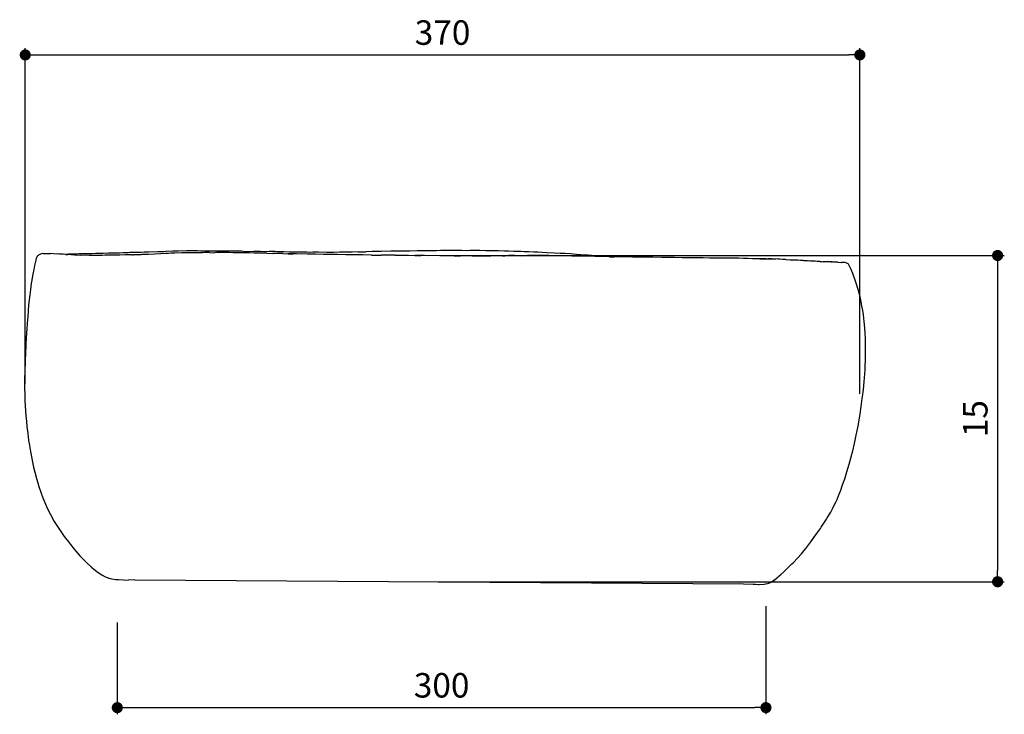
# Model space of a CAD drawing. Units: millimetres. Extents: x 66 to 999, y 271 to 1077.
# Drawn here: x 557 to 999, y 765 to 1077 of the extents above; entities that cross this region are included whole.
import ezdxf

# ---------------------------------------------------------------- set-up
doc = ezdxf.new("R2010")
doc.units = ezdxf.units.MM
doc.layers.add('COTA', color=1, linetype='Continuous')
doc.layers.add('RUBINETTOS', color=2, linetype='Continuous')
doc.styles.get("Standard").update_dxf_attribs({"font": 'arial.ttf'})
doc.dimstyles.new('Milímetros', dxfattribs={"dimtxt": 11, "dimasz": 5, "dimexe": 3, "dimexo": 10, "dimgap": 3, "dimtad": 1, "dimtxsty": 'Standard', "dimblk": 'DOT', "dimcen": 2.5, "dimadec": 0, "dimazin": 0, "dimtfac": 1, "dimtmove": 0, "dimatfit": 3, "dimldrblk": 'DOT', "dimfxl": 0, "dimarcsym": 0})

# ---------------------------------------------------------------- blocks, each defined once
blk = doc.blocks.new('_Dot')
at = {"color": 0, "linetype": 'ByBlock', "lineweight": -2}
blk.add_line((-0.5, 0), (-1, 0), dxfattribs=at)
at = {"color": 0, "linetype": 'ByBlock', "const_width": 0.5}
blk.add_lwpolyline([(-0.25, 0, 1), (0.25, 0, 1)], format="xyb", close=True, dxfattribs=at)
blk = doc.blocks.new('*D33')
at = {"layer": 'COTA', "color": 0, "lineweight": -2}
for p, q in [((559.09, 913.45), (559.09, 1064.28)), ((564.09, 1061.28), (928.85, 1061.28)), ((933.85, 909.08), (933.85, 1064.28))]:
    blk.add_line(p, q, dxfattribs=at)
at = {"layer": 'Defpoints', "color": 0}
for p in [(933.85, 1061.28), (559.09, 903.45), (933.85, 899.08)]:
    blk.add_point(p, dxfattribs=at)
at = {"layer": 'COTA', "color": 0, "lineweight": -2, "xscale": 5, "yscale": 5, "zscale": 5, "rotation": 180}
blk.add_blockref('_Dot', (559.09, 1061.28), dxfattribs=at)
at = {"layer": 'COTA', "color": 0, "lineweight": -2, "xscale": 5, "yscale": 5, "zscale": 5}
blk.add_blockref('_Dot', (933.85, 1061.28), dxfattribs=at)
at = {"layer": 'COTA', "color": 0, "insert": (746.47, 1069.9), "char_height": 11, "attachment_point": 5}
blk.add_mtext('370', dxfattribs=at)
blk = doc.blocks.new('*D34')
at = {"layer": 'COTA', "color": 0, "lineweight": -2}
for p, q in [((745.4, 971.16), (998.72, 971.16)), ((995.72, 966.16), (995.72, 829.57)), ((744.45, 824.57), (998.72, 824.57))]:
    blk.add_line(p, q, dxfattribs=at)
at = {"layer": 'Defpoints', "color": 0}
for p in [(735.4, 971.16), (734.45, 824.57), (995.72, 824.57)]:
    blk.add_point(p, dxfattribs=at)
at = {"layer": 'COTA', "color": 0, "lineweight": -2, "xscale": 5, "yscale": 5, "zscale": 5}
for p, rotation in [((995.72, 971.16), 90), ((995.72, 824.57), 270)]:
    blk.add_blockref('_Dot', p, dxfattribs=dict(at, rotation=rotation))
at = {"layer": 'COTA', "color": 0, "insert": (987.11, 897.86), "char_height": 11, "attachment_point": 5, "rotation": 90}
blk.add_mtext('15', dxfattribs=at)
blk = doc.blocks.new('*D35')
at = {"layer": 'COTA', "color": 0, "lineweight": -2}
for p, q in [((891.69, 813.67), (891.69, 765.01)), ((600.42, 806.29), (600.42, 765.01)), ((605.42, 768.01), (886.69, 768.01))]:
    blk.add_line(p, q, dxfattribs=at)
at = {"layer": 'Defpoints', "color": 0}
for p in [(891.69, 823.67), (600.42, 816.29), (891.69, 768.01)]:
    blk.add_point(p, dxfattribs=at)
at = {"layer": 'COTA', "color": 0, "lineweight": -2, "xscale": 5, "yscale": 5, "zscale": 5, "rotation": 180}
blk.add_blockref('_Dot', (600.42, 768.01), dxfattribs=at)
at = {"layer": 'COTA', "color": 0, "lineweight": -2, "xscale": 5, "yscale": 5, "zscale": 5}
blk.add_blockref('_Dot', (891.69, 768.01), dxfattribs=at)
at = {"layer": 'COTA', "color": 0, "insert": (746.06, 776.63), "char_height": 11, "attachment_point": 5}
blk.add_mtext('300', dxfattribs=at)

msp = doc.modelspace()

# ---------------------------------------------------------------- linework, layer by layer
at = {"layer": 'RUBINETTOS'}
for p, q in [((708.514, 972.761), (711.98, 972.845)), ((564.88, 971.157), (565.076, 971.333)), ((567.163, 972.043), (570.472, 972.054)), ((578.476, 971.693), (577.004, 971.605)), ((577.34, 971.566), (578.22, 971.539)), ((578.476, 971.693), (578.518, 971.695)), ((607.014, 971.426), (607.55, 971.471)), ((609.324, 971.52), (611.091, 971.538)), ((641.771, 972.459), (644.2, 972.421)), ((667.639, 972.177), (670.215, 972.123)), ((708.064, 971.429), (705.388, 971.434)), ((714.578, 971.382), (718.845, 971.377)), ((751.696, 971.085), (754.529, 971.071)), ((763.566, 971.097), (764.139, 971.024)), ((773.399, 971.046), (774.464, 971.074)), ((778.765, 971.122), (782.14, 971.068)), ((821.419, 970.62), (823.483, 970.594)), ((846.975, 970.216), (844.715, 970.296)), ((908.355, 968.856), (907.229, 968.877)), ((908.768, 968.818), (908.355, 968.856)), ((910.025, 968.697), (908.768, 968.818)), ((912.052, 968.614), (910.676, 968.709)), ((915.898, 968.409), (916.785, 968.395)), ((916.785, 968.395), (917.415, 968.377)), ((918.392, 968.332), (917.415, 968.377)), ((919.169, 968.324), (918.18, 968.342)), ((923.982, 968.195), (925.447, 968.044)), ((925.447, 968.044), (925.668, 968.067)), ((927.704, 967.877), (927.857, 967.774)), ((928.624, 967.364), (928.72, 967.235)), ((600.992, 825.521), (603.146, 825.388)), ((603.146, 825.388), (605.245, 825.355)), ((608.247, 825.387), (605.245, 825.355)), ((608.247, 825.387), (881.659, 823.622)), ((881.659, 823.622), (885.986, 823.513)), ((891.526, 823.63), (891.691, 823.666)), ((891.711, 823.671), (892.363, 823.793)), ((892.363, 823.793), (892.959, 823.962))]:
    msp.add_line(p, q, dxfattribs=at)
at = {"layer": 'RUBINETTOS', "flags": 128}
for points in [[(621.33, 972.812), (618.613, 972.82), (614.515, 972.705), (612.427, 972.602), (611.142, 972.571), (609.849, 972.553), (609.03, 972.503)], [(708.514, 972.761), (705.823, 972.678), (703.236, 972.672), (700.206, 972.599), (697.522, 972.555), (694.565, 972.567), (690.807, 972.599), (688.234, 972.625), (686.864, 972.561), (685.56, 972.665), (682.806, 972.689), (677.799, 972.718), (675.198, 972.785), (672.309, 972.792), (671.185, 972.904), (668.628, 972.933), (666.343, 972.881), (664.737, 972.914), (661.557, 972.94), (659.648, 972.878), (657.058, 973.028), (656.165, 973.062), (653.998, 973.108), (650.169, 973.111), (646.652, 973.176), (643.863, 973.173), (642.191, 973.166), (640.006, 973.182), (637.876, 973.167), (636.435, 973.201), (634.513, 973.227), (631.493, 973.19), (627.913, 973.109), (625.416, 973.057), (622.186, 972.927), (620.454, 972.815)], [(743.761, 973.254), (740.862, 973.295), (737.481, 973.262), (735.095, 973.217), (731.792, 973.179), (728.779, 973.162), (727.606, 973.105), (724.482, 973.053), (723.262, 973.065), (718.842, 973), (716.314, 972.952), (714.936, 972.919), (711.98, 972.845)], [(821.215, 970.624), (820.659, 970.666), (818.161, 970.846), (816.34, 970.938), (814.956, 971.061), (811.924, 971.285), (808.407, 971.522), (806.59, 971.666), (803.893, 971.858), (801.44, 971.995), (799.289, 972.106), (796.653, 972.255), (793.276, 972.421), (791.139, 972.508), (789.268, 972.649), (787.52, 972.7), (785.257, 972.832), (783.072, 972.871), (781.731, 972.94), (778.525, 973.03), (776.07, 973.142), (774.32, 973.079), (771.535, 973.241), (768.899, 973.292), (765.896, 973.292), (763.216, 973.357), (761.105, 973.341), (758.653, 973.366), (757.233, 973.295), (755.055, 973.351), (753.086, 973.383), (751.254, 973.366), (748.529, 973.339), (745.589, 973.351), (742.369, 973.273)], [(564.88, 971.157), (564.623, 971), (564.376, 970.666), (564.051, 969.782), (563.811, 969.073), (563.262, 966.738), (562.878, 964.938), (562.473, 962.766), (561.901, 959.382), (561.773, 958.578), (561.583, 957.289), (561.381, 955.913), (561.079, 953.545), (560.832, 951.208), (560.62, 948.923), (560.41, 946.412), (560.191, 943.418), (560.138, 942.599), (559.848, 938.393), (559.572, 934.082), (559.408, 931.262), (559.15, 926.459), (559.074, 924.864), (558.979, 922.598), (558.894, 920.097), (558.855, 918.581), (558.82, 915.996), (558.818, 915.673)], [(564.376, 970.666), (564.33, 970.545), (564.258, 970.344)], [(567.163, 972.043), (567.019, 972.034), (566.31, 971.921), (565.893, 971.771), (565.076, 971.333)], [(589.034, 971.872), (585.19, 971.924), (583.371, 971.874), (580.504, 971.813), (578.518, 971.695)], [(607.014, 971.426), (606.077, 971.419), (604.205, 971.397), (604.083, 971.394), (601.606, 971.348), (600.641, 971.366), (599.213, 971.332), (597.574, 971.301), (596.428, 971.273), (594.751, 971.248), (593.632, 971.19), (592.488, 971.224), (592.251, 971.215), (588.209, 971.21), (587.759, 971.221), (586.087, 971.251), (584.099, 971.216)], [(610.065, 972.515), (605.995, 972.466), (605.312, 972.429), (603.091, 972.359), (601.394, 972.277), (600.141, 972.157), (596.54, 972.166), (594.142, 972.132), (591.923, 972.053), (590.828, 972.028), (588.496, 971.879)], [(623.406, 972.1), (622.274, 972.083), (619.955, 971.963), (617.336, 971.807), (614.498, 971.686), (613.084, 971.672), (611.374, 971.584), (609.324, 971.52), (607.55, 971.471)], [(641.771, 972.459), (639.79, 972.451), (638.674, 972.417), (635.838, 972.433), (632.804, 972.394), (630.442, 972.337), (629.356, 972.305), (626.267, 972.199), (624.429, 972.153), (622.525, 972.054)], [(653.657, 972.358), (653.278, 972.372), (650.509, 972.445), (648.233, 972.453), (645.15, 972.46), (644.186, 972.421)], [(662.441, 972.192), (659.79, 972.302), (657.273, 972.337), (655.116, 972.341), (652.486, 972.372)], [(667.639, 972.177), (664.851, 972.212), (661.868, 972.187)], [(674.787, 972.006), (672.859, 972.034), (670.215, 972.123)], [(674.787, 972.006), (677.198, 971.913), (679.217, 971.763)], [(714.578, 971.382), (710.504, 971.431), (705.623, 971.427), (702.973, 971.513), (699.334, 971.545), (697.126, 971.588), (692.978, 971.67), (689.452, 971.735), (685.786, 971.742), (680.856, 971.91), (676.925, 971.923)], [(725.201, 971.318), (722.811, 971.357), (718.845, 971.377)], [(725.201, 971.318), (728.677, 971.248), (731.242, 971.25), (734.031, 971.205), (736.768, 971.106)], [(745.344, 971.048), (743.204, 971.096), (740.234, 971.082), (738.352, 971.17), (736.388, 971.14), (734.031, 971.205)], [(751.696, 971.085), (747.521, 971.076), (745.226, 971.046)], [(759.728, 971.046), (758.606, 971.082), (756.403, 971.07), (754.529, 971.071)], [(759.728, 971.046), (762.383, 971.051), (765.896, 970.997), (768.192, 971.021)], [(773.399, 971.046), (771.426, 971.03), (768.192, 971.021)], [(778.765, 971.122), (776.259, 971.095), (774.464, 971.074)], [(821.419, 970.62), (818.46, 970.686), (817.529, 970.738), (814.906, 970.766), (813.122, 970.877), (808.139, 970.938), (804.539, 970.937), (802.054, 970.993), (799.164, 971.003), (797.567, 971.043), (794.062, 971.109), (791.597, 971.113), (790.352, 971.091), (788.105, 971.16), (786.185, 971.115), (784.589, 971.126), (782.14, 971.068)], [(844.715, 970.296), (840.932, 970.345), (837.349, 970.385), (834.804, 970.421), (831.697, 970.474), (828.886, 970.541), (826.136, 970.592), (823.483, 970.594)], [(856.902, 970.06), (854.051, 970.167), (850.575, 970.22), (847.73, 970.232), (846.276, 970.241)], [(887.357, 969.617), (885.608, 969.694), (883.589, 969.77), (882.919, 969.797), (881.641, 969.798), (879.392, 969.898), (878.642, 969.926), (876.124, 969.935), (873.152, 969.961), (870.368, 970.007), (868.261, 970.019), (866.289, 970.001), (863.564, 970.066), (860.232, 970.127), (857.801, 970.146), (855.071, 970.129)], [(893.788, 969.558), (891.75, 969.631), (890.577, 969.632), (888.966, 969.624), (887.096, 969.628)], [(896.098, 969.513), (895.152, 969.539), (893.788, 969.558), (892.788, 969.454), (891.303, 969.446), (890.2, 969.494), (888.894, 969.487), (887.357, 969.617)], [(897.953, 969.45), (896.953, 969.503), (894.157, 969.624), (892.87, 969.591)], [(899.307, 969.371), (899.071, 969.383), (897.953, 969.45)], [(905.092, 969.022), (903.923, 969.119), (903.07, 969.134), (902.619, 969.136), (900.835, 969.266), (900.455, 969.307), (899.307, 969.371)], [(907.395, 968.86), (906.022, 969.005), (904.941, 969.071), (904.574, 969.065)], [(911.393, 968.621), (910.409, 968.742), (909.4, 968.757)], [(913.254, 968.557), (912.016, 968.646), (911.686, 968.639)], [(915.898, 968.409), (914.82, 968.511), (913.818, 968.56), (913.126, 968.585), (912.457, 968.614)], [(914.82, 968.511), (914.638, 968.47), (913.254, 968.557)], [(921.605, 968.209), (921.045, 968.194), (920.283, 968.261), (919.169, 968.324)], [(920.283, 968.261), (919.872, 968.293), (919.792, 968.289)], [(922.571, 968.178), (921.497, 968.258), (920.392, 968.251)], [(923.982, 968.195), (922.866, 968.209), (922.053, 968.216)], [(927.239, 967.966), (926.053, 968.052), (925.668, 968.067)], [(927.704, 967.877), (927.239, 967.966), (926.943, 967.972)], [(928.624, 967.364), (928.299, 967.608), (927.857, 967.774)], [(928.496, 875.53), (929.063, 877.447), (929.967, 880.679), (930.665, 883.452), (931.44, 886.752), (932.239, 890.436), (933.047, 894.528), (933.225, 895.484), (933.696, 898.117), (934.002, 900.034), (934.501, 903.351), (934.803, 905.652), (934.964, 906.897), (935.065, 907.696), (935.44, 911.023), (935.768, 914.329), (936.056, 917.924), (936.177, 919.79), (936.278, 921.632), (936.366, 923.842), (936.43, 925.897), (936.448, 928.507), (936.424, 930.827), (936.325, 934.083), (936.214, 936.061), (936.027, 938.729), (935.769, 941.564), (935.43, 944.491), (935.133, 946.485), (934.818, 948.384), (934.26, 951.181), (933.965, 952.624), (933.126, 955.882), (932.229, 958.756), (930.648, 963.086), (929.909, 964.828), (929.188, 966.36), (928.72, 967.235)], [(934.818, 948.384), (934.438, 950.321), (933.965, 952.624)], [(558.818, 915.677), (558.802, 914.487), (558.807, 913.59)], [(558.818, 915.677), (558.817, 913.344), (558.818, 911.591)], [(558.807, 913.59), (558.818, 911.591), (558.877, 908.762), (558.938, 906.964), (558.97, 906.015), (559.091, 903.446), (559.213, 901.516), (559.251, 900.977), (559.375, 899.333), (559.618, 896.572), (559.838, 894.37), (560.2, 891.222), (560.594, 888.187), (560.714, 887.341), (560.926, 886.005), (561.128, 884.745), (561.574, 882.368), (562.374, 878.292), (562.854, 876.012), (563.351, 873.872), (564.118, 870.922), (564.682, 868.966), (565.179, 867.324), (566.214, 864.332), (566.97, 862.329), (567.426, 861.157), (568.157, 859.418), (569.083, 857.341), (570.371, 854.822), (572.139, 851.705), (573.568, 849.371), (575.309, 846.734), (576.633, 844.858), (578.435, 842.471), (579.361, 841.323), (581.012, 839.289), (581.834, 838.338), (583.668, 836.277), (583.947, 835.97), (585.167, 834.658), (586.758, 833.072), (588.873, 831.117), (589.946, 830.211), (591.185, 829.197), (592.241, 828.445), (593.509, 827.627), (594.782, 826.914), (595.468, 826.587), (597.276, 825.961), (599.651, 825.592), (600.992, 825.521)], [(912.128, 842.913), (913.995, 845.507), (914.809, 846.647), (916.129, 848.532), (916.552, 849.147), (917.737, 850.922), (918.874, 852.705), (919.206, 853.228), (920.764, 855.861), (921.585, 857.394), (922.245, 858.686), (922.996, 860.288), (923.605, 861.598), (924.294, 863.22), (925.252, 865.653), (925.962, 867.627), (926.574, 869.337), (927.067, 870.854), (927.713, 872.884), (928.484, 875.491), (929.041, 877.392)], [(925.252, 865.653), (925.832, 867.233), (926.574, 869.337)], [(922.245, 858.686), (922.861, 859.972), (923.605, 861.598)], [(905.975, 835.295), (907.602, 837.091), (907.687, 837.187), (908.77, 838.483), (909.607, 839.545), (911.833, 842.503), (913.34, 844.588), (914.809, 846.647)], [(895.605, 825.499), (897.087, 826.707), (899.497, 828.873), (900.061, 829.401), (901.57, 830.822), (903.353, 832.561), (904.049, 833.269), (905.859, 835.142), (907.524, 837.005)], [(593.631, 827.559), (593.672, 827.533), (594.782, 826.914)], [(894.952, 824.99), (895.714, 825.58), (897.087, 826.707), (897.468, 827.035), (898.498, 827.976)], [(596.428, 826.206), (596.694, 826.124), (596.705, 826.122)], [(885.986, 823.513), (886.275, 823.5), (886.393, 823.497), (886.947, 823.502)], [(886.482, 823.498), (888.181, 823.41), (888.638, 823.411), (890.84, 823.509), (891.526, 823.63)], [(891.691, 823.666), (892.959, 823.962), (893.704, 824.264), (894.343, 824.605)], [(894.343, 824.605), (894.952, 824.99), (895.605, 825.499), (894.343, 824.605)]]:
    msp.add_lwpolyline(points, dxfattribs=at)
at = {"layer": 'RUBINETTOS'}
for points in [[(573.104, 971.825), (571.744, 971.928), (570.472, 972.054)], [(577.34, 971.566), (576.093, 971.713), (574.439, 971.819), (573.84, 971.856), (573.104, 971.825)], [(584.43, 971.221), (582.34, 971.329), (581.159, 971.339), (579.642, 971.422), (578.22, 971.539)]]:
    msp.add_lwpolyline(points, dxfattribs=at)

# ---------------------------------------------------------------- dimensions: what is measured, and where the dimension line sits
at = {"layer": 'COTA'}
for base, p1, p2, text, picture, middle in [((933.849, 1061.282), (559.091, 903.446), (933.849, 899.075), '370', '*D33', (746.47, 1069.902)), ((891.691, 768.01), (600.422, 816.286), (891.691, 823.666), '300', '*D35', (746.056, 776.63))]:
    dim = msp.add_linear_dim(base=base, p1=p1, p2=p2, text=text, dimstyle='Milímetros', dxfattribs=at)
    dim.commit()
    dim.dimension.update_dxf_attribs({"geometry": picture, "text_midpoint": middle})
dim = msp.add_linear_dim(base=(995.722, 824.572), p1=(735.4, 971.156), p2=(734.454, 824.572), angle=90, text='15', dimstyle='Milímetros', dxfattribs=at)
dim.commit()
dim.dimension.update_dxf_attribs({"geometry": '*D34', "text_midpoint": (987.106, 897.864)})

doc.saveas('drawing.dxf')
